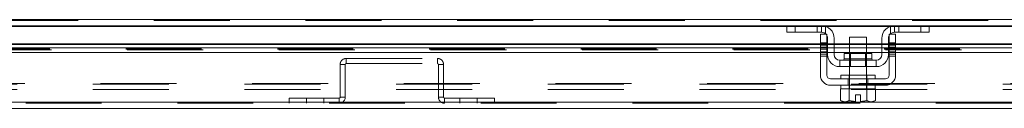
# Model space of a CAD drawing. Units: inches. Extents: x 0 to 23.4, y 0 to 16.5.
# Drawn here: x 5.4 to 6.7, y 13 to 13.1 of the extents above; entities that cross this region are included whole.
import ezdxf

# ---------------------------------------------------------------- set-up
doc = ezdxf.new("R2010")
doc.units = ezdxf.units.IN
doc.header["$MEASUREMENT"] = 0
doc.linetypes.add('HIDDEN', pattern=[0.075, 0.05, -0.025])

msp = doc.modelspace()

# ---------------------------------------------------------------- linework, layer by layer
at = {"color": 7, "linetype": 'Continuous', "lineweight": 15}
for p, q in [((4.11501, 13.13049), (7.68541, 13.13049)), ((6.4215, 13.12252), (5.37892, 13.12252)), ((6.42021, 13.11388), (6.42021, 13.12252)), ((6.43111, 13.11388), (6.42021, 13.11388)), ((6.4215, 13.12252), (6.43111, 13.12252)), ((6.43111, 13.12252), (6.43111, 13.11388)), ((6.46566, 13.12252), (6.43111, 13.12252)), ((6.46566, 13.11388), (6.43111, 13.11388)), ((6.56202, 13.12252), (6.46566, 13.12252)), ((6.59657, 13.12252), (6.56202, 13.12252)), ((6.59657, 13.11388), (6.56202, 13.11388)), ((6.59657, 13.11388), (6.59657, 13.12252)), ((6.59657, 13.12252), (6.60619, 13.12252)), ((6.60748, 13.11388), (6.59657, 13.11388)), ((7.41013, 13.12252), (6.60619, 13.12252)), ((6.60748, 13.12252), (6.60748, 13.11388)), ((6.4643, 13.09979), (6.4643, 13.11116)), ((6.4643, 13.11116), (6.47293, 13.11116)), ((6.47293, 13.11116), (6.47293, 13.09979)), ((6.47384, 13.08434), (6.47384, 13.1057)), ((6.48248, 13.1057), (6.48248, 13.08434)), ((6.50248, 13.10752), (6.50248, 13.08588)), ((6.52521, 13.10752), (6.50248, 13.10752)), ((6.52521, 13.08588), (6.52521, 13.10752)), ((6.54521, 13.08434), (6.54521, 13.1057)), ((6.55384, 13.08434), (6.55384, 13.1057)), ((6.55475, 13.09979), (6.55475, 13.11116)), ((6.55475, 13.11116), (6.56339, 13.11116)), ((6.56339, 13.11116), (6.56339, 13.09979)), ((6.4643, 13.09862), (5.33611, 13.09862)), ((5.33611, 13.09309), (6.4643, 13.09309)), ((6.47293, 13.09979), (6.4643, 13.09979)), ((6.4643, 13.09979), (6.4643, 13.05707)), ((6.47293, 13.05707), (6.47293, 13.09979)), ((6.47384, 13.09862), (6.47293, 13.09862)), ((6.47293, 13.09309), (6.47384, 13.09309)), ((6.50248, 13.09862), (6.48248, 13.09862)), ((6.48248, 13.09309), (6.50248, 13.09309)), ((6.54521, 13.09862), (6.52521, 13.09862)), ((6.52521, 13.09309), (6.54521, 13.09309)), ((6.55475, 13.09862), (6.55384, 13.09862)), ((6.55384, 13.09309), (6.55475, 13.09309)), ((6.56339, 13.09979), (6.55475, 13.09979)), ((6.55475, 13.09979), (6.55475, 13.05707)), ((6.56339, 13.05707), (6.56339, 13.09979)), ((7.45293, 13.09862), (6.56339, 13.09862)), ((6.56339, 13.09309), (7.45293, 13.09309)), ((5.33611, 13.08721), (6.4643, 13.08721)), ((6.47293, 13.08721), (6.47384, 13.08721)), ((6.48248, 13.08721), (6.50248, 13.08721)), ((6.48975, 13.07707), (6.48975, 13.06843)), ((6.53793, 13.07707), (6.48975, 13.07707)), ((6.49571, 13.08588), (6.49571, 13.07888)), ((6.53198, 13.08588), (6.49571, 13.08588)), ((6.52521, 13.08721), (6.54521, 13.08721)), ((6.53198, 13.07888), (6.53198, 13.08588)), ((6.53793, 13.06843), (6.53793, 13.07707)), ((6.55384, 13.08721), (6.55475, 13.08721)), ((6.56339, 13.08721), (7.45293, 13.08721)), ((6.48975, 13.06843), (6.53793, 13.06843)), ((6.50248, 13.06843), (6.50248, 13.05707)), ((6.52521, 13.05707), (6.52521, 13.06843)), ((6.55021, 13.05252), (6.47748, 13.05252)), ((6.49111, 13.05707), (6.49111, 13.05252)), ((6.49111, 13.05707), (6.53657, 13.05707)), ((6.53657, 13.05252), (6.53657, 13.05707)), ((6.47748, 13.04388), (6.55021, 13.04388)), ((6.49089, 13.03934), (6.49089, 13.02382)), ((6.49112, 13.03934), (6.49089, 13.03934)), ((6.49111, 13.04388), (6.49111, 13.03934)), ((6.49111, 13.03934), (6.53657, 13.03934)), ((6.50235, 13.03934), (6.50212, 13.03934)), ((6.50235, 13.02382), (6.50235, 13.03934)), ((6.50238, 13.03934), (6.50235, 13.03934)), ((6.50238, 13.03934), (6.50238, 13.02382)), ((6.50284, 13.03934), (6.50238, 13.03934)), ((6.52531, 13.03934), (6.52484, 13.03934)), ((6.52531, 13.02382), (6.52531, 13.03934)), ((6.52533, 13.03934), (6.52531, 13.03934)), ((6.52533, 13.03934), (6.52533, 13.02382)), ((6.52556, 13.03934), (6.52533, 13.03934)), ((6.53657, 13.03934), (6.53657, 13.04388)), ((6.5368, 13.03934), (6.53657, 13.03934)), ((6.5368, 13.02382), (6.5368, 13.03934)), ((6.49089, 13.02382), (6.49393, 13.02207)), ((6.49089, 13.02382), (6.4961, 13.02207)), ((6.49714, 13.02207), (6.50235, 13.02382)), ((6.50238, 13.02382), (6.50235, 13.02382)), ((6.50238, 13.02382), (6.51043, 13.02222)), ((6.51043, 13.02222), (6.51043, 13.03125)), ((6.51043, 13.03125), (6.51725, 13.03125)), ((6.51725, 13.03125), (6.51725, 13.02222)), ((6.51725, 13.02222), (6.52531, 13.02382)), ((6.52531, 13.02382), (6.52533, 13.02382)), ((6.52533, 13.02382), (6.53054, 13.02207)), ((6.53158, 13.02207), (6.5368, 13.02382)), ((6.53375, 13.02207), (6.5368, 13.02382)), ((7.71648, 13.01337), (4.08188, 13.01337)), ((7.71638, 13.02135), (4.08199, 13.02135)), ((6.49393, 13.02207), (6.4961, 13.02207)), ((6.49714, 13.02207), (6.4961, 13.02207)), ((6.49714, 13.02207), (6.51043, 13.02207)), ((6.51043, 13.02207), (6.51043, 13.02222)), ((6.51725, 13.02222), (6.51725, 13.02207)), ((6.51725, 13.02207), (6.53054, 13.02207)), ((6.53158, 13.02207), (6.53054, 13.02207)), ((6.53158, 13.02207), (6.53375, 13.02207))]:
    msp.add_line(p, q, dxfattribs=at)
at = {"color": 7, "linetype": 'HIDDEN', "lineweight": 0}
for p, q in [((7.68541, 13.13049), (4.11501, 13.13049)), ((7.68541, 13.12931), (4.11501, 13.12931)), ((4.11501, 13.12134), (7.68541, 13.12134)), ((6.42021, 13.12134), (6.47185, 13.12134)), ((6.43111, 13.11388), (6.43111, 13.12252)), ((6.46021, 13.11388), (6.46021, 13.12252)), ((6.46566, 13.12252), (6.46566, 13.11388)), ((6.47111, 13.12161), (6.47111, 13.1118)), ((6.55583, 13.12134), (6.60748, 13.12134)), ((6.55657, 13.1118), (6.55657, 13.12161)), ((6.56202, 13.11388), (6.56202, 13.12252)), ((6.56748, 13.12252), (6.56748, 13.11388)), ((6.59657, 13.12252), (6.59657, 13.11388)), ((7.6482, 13.09755), (4.15017, 13.09755)), ((7.6482, 13.09183), (4.15017, 13.09183)), ((7.6482, 13.09167), (4.15017, 13.09167)), ((4.15017, 13.09065), (7.6482, 13.09065)), ((4.15044, 13.09065), (7.64792, 13.09065)), ((6.4643, 13.09979), (6.47293, 13.09979)), ((6.47293, 13.09862), (6.4643, 13.09862)), ((6.4643, 13.09755), (6.47293, 13.09755)), ((6.47293, 13.09701), (6.4643, 13.09701)), ((6.47293, 13.09428), (6.4643, 13.09428)), ((6.4643, 13.09309), (6.47293, 13.09309)), ((6.4643, 13.09155), (6.47293, 13.09155)), ((6.47293, 13.08786), (6.4643, 13.08786)), ((6.48248, 13.09862), (6.47384, 13.09862)), ((6.47384, 13.09755), (6.48248, 13.09755)), ((6.47384, 13.09309), (6.48248, 13.09309)), ((6.52521, 13.09862), (6.50248, 13.09862)), ((6.50248, 13.09755), (6.52521, 13.09755)), ((6.50248, 13.09309), (6.52521, 13.09309)), ((6.55384, 13.09862), (6.54521, 13.09862)), ((6.54521, 13.09755), (6.55384, 13.09755)), ((6.54521, 13.09309), (6.55384, 13.09309)), ((6.55475, 13.09979), (6.56339, 13.09979)), ((6.56339, 13.09862), (6.55475, 13.09862)), ((6.55475, 13.09755), (6.56339, 13.09755)), ((6.56339, 13.09701), (6.55475, 13.09701)), ((6.55475, 13.09428), (6.56339, 13.09428)), ((6.55475, 13.09309), (6.56339, 13.09309)), ((6.56339, 13.09155), (6.55475, 13.09155)), ((6.56339, 13.08786), (6.55475, 13.08786)), ((5.83897, 13.07246), (5.83897, 13.07925)), ((5.83897, 13.07925), (5.95939, 13.07925)), ((5.95939, 13.07246), (5.95939, 13.07925)), ((6.4643, 13.08721), (6.47293, 13.08721)), ((6.4643, 13.08513), (6.47293, 13.08513)), ((6.4643, 13.08241), (6.47293, 13.08241)), ((6.47384, 13.08721), (6.48248, 13.08721)), ((6.51384, 13.07888), (6.49571, 13.07888)), ((6.49575, 13.07888), (6.53194, 13.07888)), ((6.50248, 13.08721), (6.52521, 13.08721)), ((6.50248, 13.08588), (6.50248, 13.06843)), ((6.50416, 13.08588), (6.50416, 13.06843)), ((6.53198, 13.07888), (6.51384, 13.07888)), ((6.52352, 13.06843), (6.52352, 13.08588)), ((6.52521, 13.06843), (6.52521, 13.08588)), ((6.54521, 13.08721), (6.55384, 13.08721)), ((6.55475, 13.08721), (6.56339, 13.08721)), ((6.56339, 13.08513), (6.55475, 13.08513)), ((6.55475, 13.08241), (6.56339, 13.08241)), ((5.83779, 13.07128), (5.831, 13.07128)), ((5.831, 13.07128), (5.831, 13.02814)), ((5.83779, 13.07128), (5.83779, 13.02814)), ((5.83897, 13.07246), (5.95939, 13.07246)), ((5.96057, 13.02814), (5.96057, 13.07128)), ((5.96057, 13.07128), (5.96736, 13.07128)), ((5.96736, 13.02814), (5.96736, 13.07128)), ((6.50107, 13.04388), (6.50107, 13.05252)), ((6.50202, 13.05707), (6.50202, 13.05252)), ((6.50248, 13.05707), (6.50248, 13.03934)), ((6.52521, 13.03934), (6.52521, 13.05707)), ((6.52566, 13.05252), (6.52566, 13.05707)), ((6.52661, 13.04388), (6.52661, 13.05252)), ((4.10504, 13.04519), (7.69537, 13.04519)), ((4.10504, 13.0384), (7.69537, 13.0384)), ((4.11501, 13.04637), (7.68541, 13.04637)), ((6.50202, 13.04388), (6.50202, 13.03934)), ((6.50238, 13.03934), (6.50235, 13.03934)), ((6.50235, 13.03934), (6.50238, 13.03934)), ((6.50235, 13.03934), (6.50238, 13.03934)), ((6.52533, 13.03934), (6.52531, 13.03934)), ((6.52531, 13.03934), (6.52533, 13.03934)), ((6.52531, 13.03934), (6.52533, 13.03934)), ((6.52566, 13.03934), (6.52566, 13.04388)), ((5.76397, 13.02016), (5.76397, 13.02695)), ((5.82982, 13.02695), (5.76397, 13.02695)), ((5.7867, 13.02695), (5.7867, 13.02016)), ((5.80943, 13.02016), (5.80943, 13.02695)), ((5.82982, 13.02695), (5.82982, 13.02016)), ((5.831, 13.02814), (5.83779, 13.02814)), ((5.96736, 13.02814), (5.96057, 13.02814)), ((6.03439, 13.02695), (5.96855, 13.02695)), ((5.96855, 13.02695), (5.96855, 13.02016)), ((5.98894, 13.02695), (5.98894, 13.02016)), ((6.01166, 13.02016), (6.01166, 13.02695)), ((6.03439, 13.02016), (6.03439, 13.02695)), ((6.50238, 13.02382), (6.50235, 13.02382)), ((6.50238, 13.02382), (6.51043, 13.02222)), ((6.52531, 13.02382), (6.51725, 13.02222)), ((6.52531, 13.02382), (6.52533, 13.02382)), ((6.52531, 13.02382), (6.52533, 13.02382)), ((7.71648, 13.02016), (4.08188, 13.02016)), ((4.08199, 13.02135), (7.71638, 13.02135)), ((6.51725, 13.02207), (6.51725, 13.02222))]:
    msp.add_line(p, q, dxfattribs=at)
at = {"color": 8, "linetype": 'Continuous', "lineweight": 15}
for p, q in [((5.38021, 13.12134), (6.42021, 13.12134)), ((6.47185, 13.12134), (6.55583, 13.12134)), ((6.60748, 13.12134), (7.40884, 13.12134)), ((5.33611, 13.09755), (6.4643, 13.09755)), ((6.47293, 13.09755), (6.47384, 13.09755)), ((6.48248, 13.09755), (6.50248, 13.09755)), ((6.52521, 13.09755), (6.54521, 13.09755)), ((6.55384, 13.09755), (6.55475, 13.09755)), ((6.56339, 13.09755), (7.45293, 13.09755)), ((6.49571, 13.07888), (6.53198, 13.07888))]:
    msp.add_line(p, q, dxfattribs=at)
at = {"color": 7, "linetype": 'HIDDEN', "lineweight": 0, "flags": 128}
for points in [[(6.47176, 13.11116), (6.47246, 13.11025), (6.47293, 13.10945)], [(6.55475, 13.10945), (6.55522, 13.11025), (6.55593, 13.11116)]]:
    msp.add_lwpolyline(points, dxfattribs=at)
at = {"color": 7, "linetype": 'Continuous', "lineweight": 15}
for centre, radius, start, end in [((6.46566, 13.1057), 0.01682, 360, 90), ((6.46566, 13.1057), 0.00818, 41.81031, 90), ((6.56202, 13.1057), 0.01682, 90, 180), ((6.56202, 13.1057), 0.00818, 90, 138.18969), ((6.46566, 13.1057), 0.00818, 0, 27.26604), ((6.56202, 13.1057), 0.00818, 152.73396, 180), ((6.48975, 13.08434), 0.01591, 180, 270), ((6.48975, 13.08434), 0.00727, 180, 270), ((6.49389, 13.07888), 0.00182, 270, 0), ((6.5338, 13.07888), 0.00182, 180, 270), ((6.53793, 13.08434), 0.01591, 270, 0), ((6.53793, 13.08434), 0.00727, 270, 0), ((6.47748, 13.05707), 0.01318, 180, 270), ((6.47748, 13.05707), 0.00455, 180, 270), ((6.55021, 13.05707), 0.00455, 270, 0), ((6.55021, 13.05707), 0.01318, 270, 360)]:
    msp.add_arc(centre, radius, start, end, dxfattribs=at)
at = {"color": 7, "linetype": 'HIDDEN', "lineweight": 0}
for centre, radius, start, end in [((5.83897, 13.07128), 0.00797, 90, 180), ((5.95939, 13.07128), 0.00797, 360, 90), ((5.83897, 13.07128), 0.00118, 90, 180), ((5.95939, 13.07128), 0.00118, 0, 90), ((5.82982, 13.02814), 0.00797, 270, 0), ((5.82982, 13.02814), 0.00118, 270, 0), ((5.96855, 13.02814), 0.00797, 180, 270), ((5.96855, 13.02814), 0.00118, 180, 270)]:
    msp.add_arc(centre, radius, start, end, dxfattribs=at)
for points, knots in [([(6.47111, 13.12161), (6.47053, 13.12179), (6.46936, 13.12215), (6.46774, 13.12241), (6.4665, 13.12251), (6.46578, 13.12252), (6.4657, 13.12252), (6.46566, 13.12252)], [0, 0, 0, 0, 0.2114772, 0.4232621, 0.6294633, 0.8377708, 1, 1, 1, 1]), ([(6.56202, 13.12252), (6.56196, 13.12252), (6.56184, 13.12252), (6.56091, 13.1225), (6.55954, 13.12236), (6.558, 13.12206), (6.557, 13.12175), (6.55657, 13.12161)], [0, 0, 0, 0, 0.2121536, 0.4243316, 0.6355181, 0.842945, 1, 1, 1, 1]), ([(6.469, 13.11313), (6.46919, 13.11306), (6.46984, 13.1128), (6.47057, 13.11228), (6.47104, 13.11186), (6.47111, 13.1118)], [0, 0, 0, 0, 0.2575545, 0.8913608, 1, 1, 1, 1])]:
    msp.add_open_spline(points, degree=3, knots=knots, dxfattribs=at)

doc.saveas('drawing.dxf')
